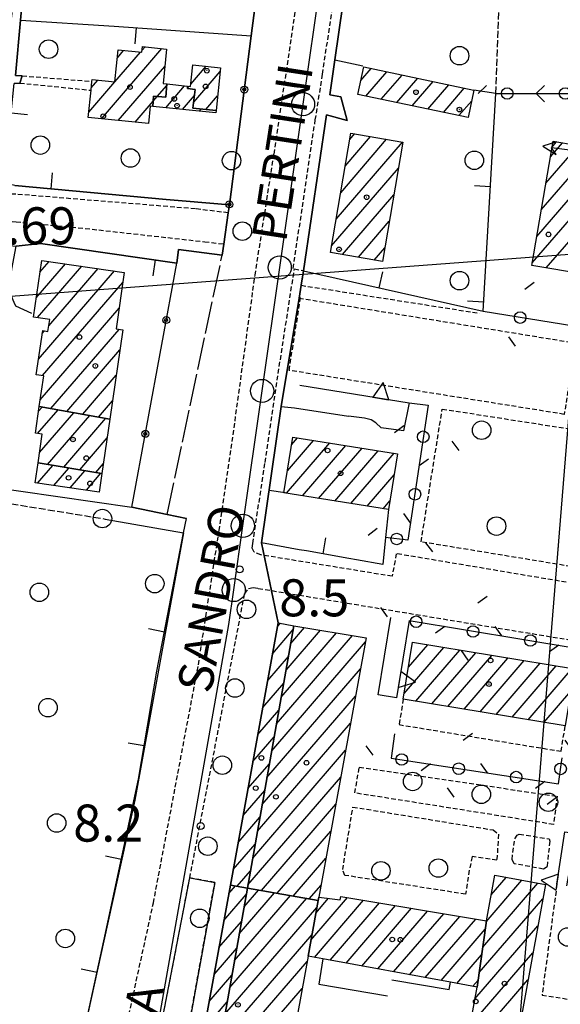
# Model space of a CAD drawing. Extents: x 1740766 to 1745078, y 5040164 to 5043293.
# Drawn here: x 1742188 to 1742305, y 5042428 to 5042641 of the extents above; entities that cross this region are included whole.
import ezdxf

# ---------------------------------------------------------------- set-up
doc = ezdxf.new("R2010")
doc.units = 0
for name, pattern in [('C', [10, 5, 5]), ('L17', [8, 7, -1]), ('L3', [1.5, 1, -0.5]), ('L5', [2, 1.5, -0.5])]:
    doc.linetypes.add(name, pattern=pattern)
for name, color, linetype in [('11B2', 1, 'C'), ('11D4', 1, 'C'), ('14G7', 3, 'C'), ('16A1', 1, 'C'), ('17A1', 1, 'C'), ('19A1', 1, 'C'), ('19B2', 1, 'C'), ('19C3', 2, 'C'), ('1A1', 4, 'C'), ('1AJ36', 1, 'C'), ('21C3', 1, 'C'), ('24J10', 1, 'C'), ('25A1', 1, 'C'), ('298', 7, 'CONTINUOUS'), ('2AG33', 1, 'C'), ('2E5', 3, 'C'), ('2L12', 1, 'L3'), ('3A1', 1, 'C'), ('3B2', 1, 'C'), ('3C3', 1, 'C'), ('4E5', 2, 'L17'), ('5A1', 2, 'L5'), ('5C3', 2, 'L5'), ('5E5', 1, 'C'), ('5F6', 1, 'C'), ('8C3', 1, 'C'), ('9A1', 2, 'C'), ('A2E5', 1, 'C'), ('I2E5', 7, 'CONTINUOUS'), ('I3A1', 7, 'CONTINUOUS'), ('I5C3', 7, 'CONTINUOUS'), ('N2J10', 2, 'C'), ('N2P16', 2, 'C')]:
    doc.layers.add(name, color=color, linetype=linetype)

# ---------------------------------------------------------------- blocks, each defined once
blk = doc.blocks.new('11B2')
at = {"layer": '11B2'}
blk.add_circle((0, 0), 0.75, dxfattribs=at)
blk = doc.blocks.new('1AJ36')
at = {"layer": '1AJ36'}
for radius in [0.5, 0.01]:
    blk.add_circle((0, 0), radius, dxfattribs=at)
blk = doc.blocks.new('11D4')
at = {"layer": '11D4'}
for radius in [0.5, 0.01]:
    blk.add_circle((0, 0), radius, dxfattribs=at)
blk = doc.blocks.new('5F6')
at = {"layer": '5F6'}
blk.add_circle((0, 0), 2, dxfattribs=at)
blk = doc.blocks.new('24J10')
at = {"layer": '24J10'}
for p, q in [((14.70259, 16.37623), (11.8266, 14.60196)), ((14.23736, 13.31158), (14.70259, 16.37623)), ((7.00509, 5.2064), (13.60295, 14.88423)), ((11.8266, 14.60196), (13.56066, 14.88423)), ((13.60295, 14.88423), (14.23736, 13.31158)), ((-0.01571, 0.00456), (5.94774, 8.71461)), ((5.94774, 8.71461), (7.00509, 5.2064))]:
    blk.add_line(p, q, dxfattribs=at)
blk = doc.blocks.new('N2J10')
at = {"layer": 'N2J10'}
blk.add_circle((0, -0.00928), 2.5, dxfattribs=at)
blk = doc.blocks.new('N2P16')
at = {"layer": 'N2P16'}
blk.add_circle((0, -0.00928), 2.5, dxfattribs=at)
blk = doc.blocks.new('25A1')
at = {"layer": '25A1'}
for p, q in [((-0.00363, 3.47618), (-1.73672, -0.02556)), ((1.78686, -0.02556), (-0.00363, 3.47618))]:
    blk.add_line(p, q, dxfattribs=at)
blk.add_lwpolyline([(-1.72138, -0.02039), (1.73357, -0.02039)], dxfattribs=at)
blk = doc.blocks.new('19C3')
at = {"layer": '19C3'}
for points in [[(-6.32083, -0.02486), (-4.55306, 1.74291)], [(6.17917, -0.02486), (7.94694, -1.79262)]]:
    blk.add_lwpolyline(points, dxfattribs=at)
blk.add_circle((-0.07083, -0.02486), 1.25, dxfattribs=at)
blk = doc.blocks.new('19A1')
at = {"layer": '19A1'}
blk.add_line((0, 0), (0, 3.50512), dxfattribs=at)
blk = doc.blocks.new('19B2')
at = {"layer": '19B2'}
for centre, radius in [((0, 0), 0.75), ((0, -0.02417), 0.32738)]:
    blk.add_circle(centre, radius, dxfattribs=at)
blk = doc.blocks.new('5E5')
at = {"layer": '5E5'}
blk.add_circle((0, 0), 2, dxfattribs=at)
blk = doc.blocks.new('21C3')
at = {"layer": '21C3'}
blk.add_circle((0, 0), 2, dxfattribs=at)

msp = doc.modelspace()

# ---------------------------------------------------------------- linework, layer by layer
at = {"layer": '16A1'}
msp.add_line((1740870.60056, 5042482.42296), (1744121.38691, 5042725.7671), dxfattribs=at)
at = {"layer": '17A1'}
for p, q in [((1742214.64035, 5042634.017), (1742215.29635, 5042634.77916)), ((1742205.87821, 5042619.23842), (1742218.93186, 5042634.40344)), ((1742208.78063, 5042627.20902), (1742214.29528, 5042633.61609)), ((1742209.31093, 5042632.42362), (1742210.66168, 5042633.99296)), ((1742209.5128, 5042618.86163), (1742219.56601, 5042630.54065)), ((1742225.17078, 5042626.67387), (1742228.52367, 5042630.56935)), ((1742225.80585, 5042622.81215), (1742231.50779, 5042629.43683)), ((1742261.92664, 5042627.51782), (1742264.13261, 5042630.08186)), ((1742262.97037, 5042624.13197), (1742267.48587, 5042629.37713)), ((1742266.32172, 5042623.42609), (1742270.83806, 5042628.67331)), ((1742203.14512, 5042620.66152), (1742208.76679, 5042627.19294)), ((1742203.68549, 5042625.8889), (1742205.13128, 5042627.56866)), ((1742217.9147, 5042624.02363), (1742219.98419, 5042626.42802)), ((1742219.75475, 5042621.602), (1742223.85137, 5042626.36048)), ((1742219.98704, 5042626.47036), (1742220.21954, 5042626.74049)), ((1742224.44643, 5042625.83338), (1742224.81456, 5042626.26109)), ((1742269.67306, 5042622.72021), (1742274.19125, 5042627.96957)), ((1742273.02432, 5042622.01532), (1742277.54344, 5042627.26576)), ((1742276.37567, 5042621.30944), (1742280.89663, 5042626.56202)), ((1742217.0558, 5042623.06476), (1742217.88341, 5042624.0263)), ((1742223.38942, 5042621.22421), (1742225.97367, 5042624.22775)), ((1742228.40239, 5042621.2304), (1742230.96365, 5042624.20615)), ((1742279.72701, 5042620.60355), (1742284.24882, 5042625.85821)), ((1742213.14739, 5042618.48484), (1742217.05203, 5042623.02135)), ((1742283.07827, 5042619.89867), (1742285.86282, 5042623.13383)), ((1742227.02301, 5042620.84734), (1742227.43543, 5042621.3265)), ((1742259.51937, 5042614.74134), (1742260.57303, 5042615.96551)), ((1742256.56863, 5042597.51547), (1742270.92591, 5042614.19617)), ((1742257.55288, 5042603.25748), (1742267.475, 5042614.78528)), ((1742258.53612, 5042608.99941), (1742264.02401, 5042615.3754)), ((1742301.87077, 5042605.27725), (1742308.89403, 5042613.43598)), ((1742302.84948, 5042611.01282), (1742305.44304, 5042614.02609)), ((1742300.89306, 5042599.54175), (1742312.34502, 5042612.84587)), ((1742299.91443, 5042593.80518), (1742314.78748, 5042611.0851)), ((1742255.58539, 5042591.77355), (1742270.02663, 5042608.55179)), ((1742298.93572, 5042588.0696), (1742313.81069, 5042605.35067)), ((1742257.91628, 5042589.88208), (1742269.04239, 5042602.80978)), ((1742301.96698, 5042586.99075), (1742312.83383, 5042599.61724)), ((1742261.36812, 5042589.29404), (1742268.05814, 5042597.06778)), ((1742264.82003, 5042588.70499), (1742267.07497, 5042591.32485)), ((1742191.80476, 5042580.5325), (1742198.12033, 5042587.86903)), ((1742192.60355, 5042586.05904), (1742194.59831, 5042588.3766)), ((1742192.09107, 5042576.26559), (1742201.64136, 5042587.36138)), ((1742192.29825, 5042567.30826), (1742208.6845, 5042586.34517)), ((1742194.50223, 5042574.46738), (1742205.16239, 5042586.85374)), ((1742193.17413, 5042563.72632), (1742210.49956, 5042583.85548)), ((1742192.65682, 5042558.52573), (1742209.69254, 5042578.31829)), ((1742193.09243, 5042572.82944), (1742193.58143, 5042573.39757)), ((1742194.96181, 5042556.60525), (1742209.69552, 5042573.72328)), ((1742198.39618, 5042555.99584), (1742209.87758, 5042569.33524)), ((1742201.83056, 5042555.38643), (1742209.07978, 5042563.80877)), ((1742205.26486, 5042554.77802), (1742208.28191, 5042558.28331)), ((1742192.07545, 5042551.19323), (1742196.49861, 5042556.33217)), ((1742192.29929, 5042556.05393), (1742193.06424, 5042556.94158)), ((1742192.53053, 5042547.12348), (1742199.93292, 5042555.72376)), ((1742194.25056, 5042544.52337), (1742203.36729, 5042555.11435)), ((1742197.71638, 5042543.94941), (1742206.80167, 5042554.50494)), ((1742201.18113, 5042543.37638), (1742207.11735, 5042550.27432)), ((1742246.04133, 5042543.13508), (1742251.71645, 5042549.72967)), ((1742246.93785, 5042548.77625), (1742248.23509, 5042550.28342)), ((1742245.83494, 5042538.29574), (1742255.19788, 5042549.17493)), ((1742249.31538, 5042537.74093), (1742258.67931, 5042548.62019)), ((1742252.79681, 5042537.18619), (1742262.16067, 5042548.06645)), ((1742256.27725, 5042536.63137), (1742265.6421, 5042547.51171)), ((1742259.75868, 5042536.07663), (1742269.12354, 5042546.95697)), ((1742192.055, 5042540.49389), (1742195.36453, 5042544.33899)), ((1742195.57611, 5042539.98525), (1742198.82935, 5042543.76496)), ((1742199.09714, 5042539.4776), (1742202.2941, 5042543.19192)), ((1742204.64595, 5042542.80234), (1742206.30764, 5042544.73293)), ((1742202.61916, 5042538.97002), (1742205.75885, 5042542.61888)), ((1742263.23919, 5042535.52082), (1742269.09154, 5042542.32022)), ((1742266.72063, 5042534.96607), (1742268.19594, 5042536.68013)), ((1742243.92695, 5042509.52447), (1742244.51745, 5042510.21052)), ((1742246.77586, 5042505.85755), (1742249.74678, 5042509.30924)), ((1742242.86159, 5042503.68714), (1742247.30782, 5042508.85288)), ((1742243.68948, 5042488.47412), (1742260.12373, 5042507.56676)), ((1742244.71894, 5042494.26865), (1742256.66436, 5042508.14823)), ((1742245.7474, 5042500.0631), (1742253.20607, 5042508.72877)), ((1742242.66101, 5042482.67967), (1742262.8845, 5042506.17582)), ((1742271.27781, 5042495.06731), (1742279.82436, 5042504.99582)), ((1742272.21501, 5042500.75464), (1742276.3567, 5042505.56764)), ((1742241.79522, 5042497.84973), (1742246.27936, 5042503.05843)), ((1742273.79409, 5042493.3923), (1742283.29096, 5042504.42492)), ((1742277.26076, 5042492.8204), (1742286.75756, 5042503.85403)), ((1742280.72743, 5042492.24851), (1742290.22515, 5042503.28321)), ((1742284.19403, 5042491.67761), (1742293.69182, 5042502.71131)), ((1742287.6607, 5042491.10572), (1742297.15942, 5042502.14049)), ((1742291.12737, 5042490.53382), (1742300.62602, 5042501.56959)), ((1742294.59404, 5042489.96193), (1742304.09262, 5042500.9987)), ((1742241.63255, 5042476.88521), (1742261.82005, 5042500.33956)), ((1742298.06064, 5042489.39103), (1742307.56029, 5042500.42688)), ((1742240.72985, 5042492.0124), (1742245.25089, 5042497.26398)), ((1742240.60409, 5042471.09076), (1742260.75553, 5042494.5043)), ((1742301.52731, 5042488.81914), (1742307.29016, 5042495.51457)), ((1742239.66356, 5042486.174), (1742244.22144, 5042491.46945)), ((1742239.57462, 5042465.29624), (1742259.69109, 5042488.66804)), ((1742238.59819, 5042480.33667), (1742243.1929, 5042485.676)), ((1742238.54616, 5042459.50178), (1742258.62664, 5042482.83178)), ((1742237.53183, 5042474.49927), (1742242.16443, 5042479.88154)), ((1742237.51762, 5042453.70833), (1742257.5612, 5042476.99545)), ((1742236.46646, 5042468.66194), (1742241.13597, 5042474.08709)), ((1742240.41963, 5042452.4804), (1742256.49675, 5042471.15919)), ((1742235.40009, 5042462.82453), (1742240.10651, 5042468.29257)), ((1742243.85947, 5042451.87842), (1742255.4323, 5042465.32293)), ((1742234.33472, 5042456.9872), (1742239.07805, 5042462.49811)), ((1742247.3003, 5042451.27651), (1742254.36785, 5042459.48667)), ((1742235.20045, 5042453.39347), (1742238.04958, 5042456.70366)), ((1742288.23142, 5042440.23379), (1742300.13549, 5042454.06314)), ((1742289.01269, 5042445.73996), (1742296.71402, 5042454.68756)), ((1742290.06245, 5042451.55807), (1742293.29349, 5042455.31305)), ((1742233.39216, 5042451.82699), (1742234.80112, 5042453.46286)), ((1742235.64234, 5042443.13591), (1742243.25687, 5042451.98374)), ((1742236.66988, 5042448.92929), (1742239.81703, 5042452.58573)), ((1742250.74114, 5042450.67459), (1742253.30233, 5042453.65133)), ((1742232.32587, 5042445.98859), (1742237.14016, 5042451.58304)), ((1742233.58626, 5042431.54908), (1742250.13854, 5042450.77992)), ((1742234.6138, 5042437.34246), (1742246.69771, 5042451.38183)), ((1742251.13803, 5042441.76857), (1742259.03027, 5042450.93906)), ((1742251.87266, 5042438.02362), (1742262.4924, 5042450.3608)), ((1742252.20247, 5042447.60483), (1742254.94366, 5042450.7896)), ((1742255.29412, 5042437.3992), (1742265.95346, 5042449.78347)), ((1742287.45114, 5042434.72769), (1742301.20789, 5042450.70952)), ((1742232.55864, 5042425.7567), (1742252.42791, 5042448.84021)), ((1742258.71459, 5042436.7747), (1742269.4146, 5042449.20514)), ((1742262.13612, 5042436.14928), (1742272.87566, 5042448.62781)), ((1742265.55658, 5042435.52478), (1742276.33672, 5042448.05048)), ((1742268.97705, 5042434.90029), (1742279.79885, 5042447.47223)), ((1742231.25858, 5042440.15011), (1742236.11262, 5042445.78966)), ((1742272.39759, 5042434.27479), (1742283.25991, 5042446.8949)), ((1742275.81905, 5042433.65037), (1742286.72105, 5042446.31657)), ((1742279.23959, 5042433.02488), (1742288.78153, 5042444.11202)), ((1742286.54723, 5042429.07795), (1742300.14336, 5042444.87426)), ((1742231.53109, 5042419.96332), (1742251.36347, 5042443.00395)), ((1742230.19228, 5042434.31171), (1742235.08508, 5042439.99628)), ((1742285.48186, 5042423.24061), (1742299.07891, 5042439.03799)), ((1742230.50355, 5042414.16994), (1742250.29802, 5042437.16762)), ((1742282.66105, 5042432.40045), (1742288.00126, 5042438.60592)), ((1742229.12599, 5042428.47331), (1742234.05754, 5042434.2029)), ((1742284.41641, 5042417.40428), (1742298.01439, 5042433.20273)), ((1742286.08243, 5042431.77703), (1742287.22006, 5042433.09875)), ((1742229.476, 5042408.37657), (1742249.23172, 5042431.32922)), ((1742228.05869, 5042422.63484), (1742233.02999, 5042428.40952))]:
    msp.add_line(p, q, dxfattribs=at)
at = {"layer": '1A1'}
for points in [[(1742220.00727, 5042626.76271, 12.85), (1742219.80903, 5042623.86456, 12.85), (1742217.14365, 5042624.08826, 12.85), (1742216.95605, 5042621.89193, 12.85), (1742216.41817, 5042621.94995, 12.85), (1742216.02692, 5042618.18691, 12.85), (1742203.02898, 5042619.5336, 12.85), (1742203.63269, 5042625.38852, 12.85), (1742203.83437, 5042627.30309, 12.85), (1742203.87499, 5042627.69826, 12.85), (1742208.77891, 5042627.19184, 12.85), (1742209.48315, 5042634.11534, 12.85), (1742214.59144, 5042633.58511, 12.85), (1742214.73338, 5042634.83731, 12.85), (1742219.96077, 5042634.29693, 12.85), (1742219.17837, 5042626.85009, 12.85), (1742220.00727, 5042626.76271, 12.85)], [(1742224.46088, 5042626.29679, 14.46), (1742225.12384, 5042626.22908, 14.46), (1742225.60793, 5042630.86858, 14.46), (1742231.59201, 5042630.25447, 14.46), (1742230.6314, 5042621.00814, 14.46), (1742225.64999, 5042621.50475, 14.46), (1742226.13126, 5042625.55233, 14.46), (1742224.44447, 5042625.77908, 14.46), (1742224.46088, 5042626.29679, 14.46)], [(1742262.53702, 5042630.41673, 11.45), (1742286.34575, 5042625.41745, 11.45), (1742285.08972, 5042619.47458, 11.45), (1742261.28807, 5042624.48642, 11.45), (1742262.53702, 5042630.41673, 11.45)], [(1742224.46088, 5042626.29679, 12.65), (1742224.44447, 5042625.77908, 12.65), (1742226.13126, 5042625.55233, 12.65), (1742225.64999, 5042621.50475, 12.65), (1742230.6314, 5042621.00814, 12.65), (1742230.57678, 5042620.47854, 12.65), (1742216.95605, 5042621.89193, 12.65), (1742217.14365, 5042624.08826, 12.65), (1742219.80903, 5042623.86456, 12.65), (1742220.00727, 5042626.76271, 12.65), (1742224.46088, 5042626.29679, 12.65)], [(1742255.33703, 5042590.32183, 28.37), (1742259.75328, 5042616.10472, 28.37), (1742270.99101, 5042614.18399, 28.37), (1742266.57439, 5042588.40608, 28.37), (1742255.33703, 5042590.32183, 28.37)], [(1742298.84332, 5042587.52213, 22.03), (1742303.42245, 5042614.37127, 22.03), (1742315.00968, 5042612.39045, 22.03), (1742310.43793, 5042585.54988, 22.03), (1742298.84332, 5042587.52213, 22.03)], [(1742192.44324, 5042557.05155, 21.89), (1742193.40425, 5042563.6934, 21.89), (1742191.81159, 5042563.92218, 21.89), (1742193.182, 5042573.45492, 21.89), (1742194.33061, 5042573.29018, 21.89), (1742194.7081, 5042575.88383, 21.89), (1742191.20694, 5042576.39396, 21.89), (1742192.97206, 5042588.6119, 21.89), (1742210.8176, 5042586.0375, 21.89), (1742209.03653, 5042573.81837, 21.89), (1742210.49453, 5042573.60659, 21.89), (1742207.71334, 5042554.34353, 21.89), (1742192.44324, 5042557.05155, 21.89)], [(1742192.44324, 5042557.05155, 15.84), (1742207.71334, 5042554.34353, 15.84), (1742205.99241, 5042542.5802, 15.84), (1742192.20442, 5042544.86162, 15.84), (1742193.09753, 5042551.04409, 15.84), (1742191.60801, 5042551.26153, 15.84), (1742192.44324, 5042557.05155, 15.84)], [(1742245.28585, 5042538.38301, 18.35), (1742247.20384, 5042550.44792, 18.35), (1742269.81066, 5042546.84794, 18.35), (1742267.89396, 5042534.77911, 18.35), (1742245.28585, 5042538.38301, 18.35)], [(1742192.20442, 5042544.86162, 12.57), (1742205.99241, 5042542.5802, 12.57), (1742205.4072, 5042538.56797, 12.57), (1742191.58564, 5042540.56105, 12.57), (1742192.20442, 5042544.86162, 12.57)], [(1742247.45751, 5042509.69348, 11.71), (1742237.39346, 5042453.00905, 11.71), (1742233.72597, 5042453.65116, 11.71), (1742244.06721, 5042510.29014, 11.71), (1742247.45751, 5042509.69348, 11.71)], [(1742252.8267, 5042451.04232, 22.4), (1742252.70036, 5042450.33184, 22.4), (1742237.39346, 5042453.00905, 22.4), (1742247.45751, 5042509.69348, 22.4), (1742263.04881, 5042507.07568, 22.4), (1742252.8267, 5042451.04232, 22.4)], [(1742271.07579, 5042493.84069, 21.49), (1742273.09621, 5042506.10482, 21.49), (1742308.08829, 5042500.34004, 21.49), (1742306.06019, 5042488.07132, 21.49), (1742271.07579, 5042493.84069, 21.49)], [(1742289.03962, 5042445.92952, 21.77), (1742290.82578, 5042455.76316, 21.77), (1742301.76437, 5042453.76586, 21.77), (1742292.69864, 5042404.05501, 21.77), (1742282.35238, 5042406.09766, 21.77), (1742282.46309, 5042406.70868, 21.77), (1742283.21372, 5042410.81553, 21.77), (1742287.00874, 5042431.60768, 21.77), (1742289.03962, 5042445.92952, 21.77)], [(1742233.72597, 5042453.65116, 16.014), (1742237.39346, 5042453.00905, 16.014), (1742227.26067, 5042395.88926, 16.014), (1742223.30433, 5042396.61204, 16.014), (1742233.72597, 5042453.65116, 16.014)], [(1742227.26067, 5042395.88926, 24.79), (1742237.39346, 5042453.00905, 24.79), (1742252.70036, 5042450.33184, 24.79), (1742250.5001, 5042438.27289, 24.79), (1742242.25833, 5042393.14978, 24.79), (1742227.26067, 5042395.88926, 24.79)], [(1742289.03962, 5042445.92952, 12.32), (1742287.00874, 5042431.60768, 12.32), (1742281.28128, 5042432.65219, 12.32), (1742253.70082, 5042437.69011, 12.32), (1742250.5001, 5042438.27289, 12.32), (1742252.70036, 5042450.33184, 12.32), (1742252.8267, 5042451.04232, 12.32), (1742257.42794, 5042450.49317, 12.32), (1742257.55669, 5042451.18477, 12.32), (1742289.03962, 5042445.92952, 12.32)]]:
    msp.add_polyline3d(points, close=True, dxfattribs=at)
at = {"layer": '298'}
for points in [[(1742181.91235, 5042681.50686, 8.274), (1742190.43276, 5042680.62431, 8.582), (1742191.77495, 5042680.48609, 8.63), (1742191.65871, 5042679.94887, 8.66), (1742191.50749, 5042677.98994, 8.481), (1742189.96704, 5042661.09631, 8.658), (1742191.49599, 5042660.76749, 8.66), (1742191.13386, 5042658.59821, 8.72), (1742189.99115, 5042658.26897, 8.694), (1742188.39731, 5042640.5209, 8.886), (1742187.32695, 5042628.54753, 9.015), (1742188.77141, 5042628.50322, 9.08), (1742188.23774, 5042626.95091, 9.05), (1742187.04776, 5042626.83777, 9.002)], [(1742194.74256, 5042387.857, 8.5), (1742206.42821, 5042441.62202, 8.499), (1742213.86071, 5042476.50824, 8.571), (1742217.81721, 5042499.85879, 8.636), (1742223.62529, 5042529.75741, 8.297), (1742224.23097, 5042532.86657, 8.312), (1742220.05225, 5042533.73316, 8.06), (1742212.45323, 5042535.30248, 8.367), (1742222.13652, 5042588.05617, 8.751), (1742222.54259, 5042591.00497, 8.755), (1742231.96141, 5042589.73635, 8.06), (1742232.30616, 5042592.15104, 8.268), (1742233.26684, 5042598.89116, 8.847), (1742233.51716, 5042600.66495, 9), (1742238.24577, 5042637.14597, 8.629), (1742243.07766, 5042674.43101, 8.463)], [(1742261.42951, 5042667.39758, 8.35), (1742256.27216, 5042631.9415, 8.51), (1742255.20706, 5042624.39928, 8.51), (1742257.55978, 5042623.94458, 8.51), (1742258.9766, 5042618.84364, 8.51), (1742254.49673, 5042620.0758, 8.51), (1742249.52696, 5042586.40086, 8.5), (1742249.52696, 5042586.40086, 8.5), (1742249.01086, 5042583.24726, 8.73), (1742248.55955, 5042580.48762, 8.519), (1742244.72886, 5042557.02412, 8.593), (1742240.46199, 5042527.57081, 8.665), (1742244.06721, 5042510.29014, 9.043), (1742244.06721, 5042510.29014, 9.043), (1742233.72597, 5042453.65116, 9), (1742223.30433, 5042396.61204, 8.853)], [(1742187.13937, 5042604.78109, 8.781), (1742219.88859, 5042601.76787, 8.741), (1742224.20588, 5042601.4482, 8.736), (1742233.51716, 5042600.66495, 9), (1742233.26684, 5042598.89116, 8.847), (1742232.30616, 5042592.15104, 8.268), (1742231.96141, 5042589.73635, 8.06), (1742222.54259, 5042591.00497, 8.755), (1742222.13652, 5042588.05617, 8.751), (1742192.70389, 5042592.3015, 8.807), (1742187.48211, 5042591.72207, 8.794)]]:
    msp.add_polyline3d(points, dxfattribs=at)
at = {"layer": '2AG33'}
msp.add_polyline3d([(1742213.18485, 5042394.27199, 8.786), (1742213.18485, 5042394.27199, 8.786), (1742224.95294, 5042455.18877, 8.5), (1742230.36748, 5042454.23817, 8.5), (1742219.88117, 5042396.18731, 8.37), (1742219.33208, 5042393.88971, 8.37), (1742213.8329, 5042394.71163, 8.61), (1742213.18485, 5042394.27199, 8.786)], close=True, dxfattribs=at)
at = {"layer": '2E5'}
for points in [[(1742256.27216, 5042631.9415, 8.35), (1742261.42951, 5042667.39758, 8.35), (1742261.95237, 5042671.19755, 8.35), (1742262.4665, 5042672.27403, 8.35), (1742262.98812, 5042673.37112, 8.35), (1742265.00027, 5042675.26878, 8.35), (1742267.75416, 5042676.68943, 8.35), (1742270.29945, 5042677.11865, 8.357)], [(1742257.55978, 5042623.94458, 8.51), (1742255.20706, 5042624.39928, 8.51), (1742256.27216, 5042631.9415, 8.51)], [(1742249.52696, 5042586.40086, 8.5), (1742254.49673, 5042620.0758, 8.51), (1742258.9766, 5042618.84364, 8.51)], [(1742231.96141, 5042589.73635, 8.06), (1742232.30616, 5042592.15104, 8.268), (1742233.26684, 5042598.89116, 8.847), (1742233.51716, 5042600.66495, 9)]]:
    msp.add_polyline3d(points, dxfattribs=at)
at = {"layer": '2L12'}
for p, q in [((1742188.77141, 5042628.50322, 9.08), (1742203.83437, 5042627.30309, 9.25)), ((1742188.23774, 5042626.95091, 9.05), (1742203.63269, 5042625.38852, 9.39)), ((1742304.70967, 5042526.62457, 8.44), (1742304.70967, 5042526.62457, 8.44))]:
    msp.add_line(p, q, dxfattribs=at)
for points in [[(1742233.26684, 5042598.89116, 8.55), (1742226.18137, 5042599.7628, 8.69), (1742187.39544, 5042602.92787, 8.75), (1742185.27072, 5042602.94934, 8.78), (1742184.07807, 5042603.70249, 8.76), (1742183.59478, 5042604.71934, 8.82), (1742183.60596, 5042606.24457, 8.89), (1742185.36279, 5042629.25094, 8.93), (1742190.15261, 5042679.97252, 8.43), (1742190.43276, 5042680.62431, 8.582), (1742191.57973, 5042681.00401, 8.35)], [(1742247.29679, 5042586.87978, 8.47), (1742252.07231, 5042618.96965, 8.42), (1742253.64869, 5042628.88588, 8.57), (1742259.30376, 5042667.21839, 8.15), (1742259.88941, 5042670.70214, 8.15), (1742261.35017, 5042675.156, 8.19), (1742262.55501, 5042676.1157, 8.19), (1742263.97106, 5042676.4644, 8.19), (1742267.75416, 5042676.68943, 8.35)], [(1742239.05541, 5042585.40137, 8.71), (1742243.15051, 5042611.6025, 8.79), (1742251.94177, 5042670.21651, 8.46), (1742252.28699, 5042673.45561, 8.62)], [(1742073.97055, 5042552.11641, 8.83), (1742076.12846, 5042565.78582, 8.89), (1742082.40463, 5042602.52001, 8.71), (1742083.63094, 5042610.01211, 8.76), (1742084.29934, 5042611.54641, 8.74), (1742085.76042, 5042612.64664, 8.69), (1742087.58235, 5042612.90538, 8.68), (1742090.08582, 5042612.54019, 8.71), (1742100.04487, 5042610.53879, 8.84), (1742129.67322, 5042605.76857, 8.7), (1742151.20122, 5042602.04373, 8.81), (1742163.13994, 5042599.9759, 8.76), (1742174.61818, 5042598.19152, 8.82), (1742187.43555, 5042596.95266, 8.75), (1742203.8513, 5042595.36538, 8.93), (1742228.17719, 5042592.66132, 8.71), (1742232.30616, 5042592.15104, 8.78)], [(1742243.37283, 5042559.75878, 8.57), (1742247.55276, 5042586.80968, 8.57), (1742249.27241, 5042586.45201, 8.509), (1742249.52696, 5042586.40086, 8.5)], [(1742249.52696, 5042586.40086, 8.5), (1742249.01086, 5042583.24726, 8.73), (1742287.54163, 5042577.20785, 8.64)], [(1742193.58191, 5042384.21689, 8.53), (1742195.49641, 5042383.76148, 8.41), (1742197.46973, 5042383.77982, 8.29), (1742199.38417, 5042384.2631, 8.18), (1742201.0569, 5042385.1485, 8.29), (1742202.48362, 5042386.39959, 8.4), (1742203.58229, 5042387.94705, 8.51), (1742208.27846, 5042409.46854, 8.42), (1742217.09988, 5042449.78205, 8.49), (1742226.81762, 5042501.24558, 8.63), (1742231.29097, 5042530.24498, 8.76), (1742233.91231, 5042547.9727, 8.57), (1742239.05541, 5042585.40137, 8.71)], [(1742212.93003, 5042392.96019, 8.79), (1742213.04216, 5042393.55227, 8.788), (1742213.11, 5042393.90535, 8.787), (1742213.18485, 5042394.27199, 8.786), (1742224.95294, 5042455.18877, 8.614), (1742236.82107, 5042516.65762, 8.44), (1742237.65139, 5042517.70361, 8.44), (1742238.66564, 5042517.96707, 8.44), (1742239.74735, 5042517.75821, 8.44), (1742307.27482, 5042506.59835, 8.44), (1742309.22956, 5042518.58779, 8.44), (1742269.56264, 5042525.25523, 8.44), (1742268.67502, 5042520.3659, 8.56), (1742240.30297, 5042524.99252, 8.65), (1742238.84528, 5042525.61551, 8.69), (1742238.4679, 5042526.47682, 8.7), (1742238.55971, 5042527.44747, 8.66), (1742241.22074, 5042544.96655, 8.57), (1742243.37283, 5042559.75878, 8.57)], [(1742271.07579, 5042493.84069, 14.98), (1742270.16472, 5042488.32681, 14.98), (1742305.14904, 5042482.55843, 14.94), (1742306.06019, 5042488.07132, 14.94)], [(1742213.54208, 5042392.94283, 8.51), (1742213.27976, 5042393.205, 8.55), (1742213.04216, 5042393.55227, 8.788), (1742213.11, 5042393.90535, 8.787), (1742213.18485, 5042394.27199, 8.786), (1742213.50217, 5042394.53443, 8.61), (1742213.8329, 5042394.71163, 8.61), (1742219.33208, 5042393.88971, 8.37), (1742219.88117, 5042396.18731, 8.37), (1742230.36748, 5042454.23817, 8.5), (1742224.95294, 5042455.18877, 8.5)], [(1742304.26613, 5042453.8388, 8.53), (1742301.04502, 5042429.88137, 8.66), (1742366.78452, 5042419.59047, 8.39), (1742368.1956, 5042419.68407, 8.41), (1742368.79682, 5042419.39611, 8.44), (1742368.75912, 5042418.33223, 8.47), (1742362.54213, 5042364.47403, 8.48), (1742361.48641, 5042359.94117, 8.46), (1742359.97806, 5042356.33721, 8.63), (1742357.23071, 5042353.4759, 8.43), (1742354.96678, 5042351.90039, 8.39), (1742352.47962, 5042350.57393, 8.4), (1742349.84513, 5042349.55436, 8.41), (1742347.99876, 5042349.31385, 8.44), (1742345.67192, 5042349.40946, 8.44), (1742341.93904, 5042349.77289, 8.41), (1742287.75507, 5042359.88681, 8.29), (1742285.58379, 5042360.31598, 8.29)]]:
    msp.add_polyline3d(points, dxfattribs=at)
for points in [[(1742248.88991, 5042580.5625, 8.52), (1742248.55955, 5042580.48762, 8.519), (1742308.29051, 5042570.78908, 8.45), (1742305.8339, 5042555.36227, 8.13), (1742246.40599, 5042564.8709, 8.37), (1742248.88991, 5042580.5625, 8.52)], [(1742307.2755, 5042522.49218, 8.51), (1742274.92685, 5042527.80396, 8.34), (1742279.49188, 5042556.5164, 8.52), (1742311.70198, 5042551.48811, 8.48), (1742307.2755, 5042522.49218, 8.51)], [(1742304.28474, 5042472.85597, 8.5), (1742303.53493, 5042466.75543, 8.64), (1742260.60647, 5042473.55885, 8.6), (1742261.57515, 5042479.14725, 8.6), (1742304.28474, 5042472.85597, 8.5)], [(1742285.33686, 5042456.87667, 8.62), (1742284.50263, 5042451.68947, 8.62), (1742258.45201, 5042455.75677, 8.62), (1742257.98322, 5042456.99535, 8.77), (1742260.19116, 5042470.5191, 8.7), (1742290.51496, 5042465.5692, 8.65), (1742291.63469, 5042464.6381, 8.65), (1742291.29313, 5042459.0455, 8.68), (1742285.97861, 5042459.81203, 8.68), (1742285.33686, 5042456.87667, 8.62)], [(1742294.56412, 5042459.21212, 8.55), (1742295.16761, 5042463.60983, 8.58), (1742295.70011, 5042464.44097, 8.62), (1742296.13755, 5042464.66627, 8.64), (1742302.59326, 5042463.63315, 8.66), (1742302.70748, 5042463.15229, 8.67), (1742302.12167, 5042457.58052, 8.67), (1742301.35005, 5042457.10355, 8.66), (1742295.05016, 5042458.26567, 8.67), (1742294.56412, 5042459.21212, 8.55)]]:
    msp.add_polyline3d(points, close=True, dxfattribs=at)
at = {"layer": '3A1'}
for p, q in [((1742256.27216, 5042631.9415, 8.51), (1742262.32289, 5042630.65142, 8.574)), ((1742224.20588, 5042601.4482, 8.736), (1742233.51716, 5042600.66495, 9)), ((1742192.70389, 5042592.3015, 8.807), (1742222.13652, 5042588.05617, 8.751)), ((1742247.58214, 5042556.79543, 8.575), (1742259.2751, 5042554.98299, 8.555))]:
    msp.add_line(p, q, dxfattribs=at)
for points in [[(1742188.77141, 5042628.50322, 9.08), (1742187.32695, 5042628.54753, 9.015), (1742188.39731, 5042640.5209, 8.886), (1742189.99115, 5042658.26897, 8.694), (1742191.13386, 5042658.59821, 8.72)], [(1742188.39731, 5042640.5209, 8.886), (1742208.65075, 5042639.26002, 9.05), (1742238.24577, 5042637.14597, 8.629)], [(1742219.88859, 5042601.76787, 8.741), (1742187.13937, 5042604.78109, 8.781), (1742185.56489, 5042605.19577, 8.827), (1742185.0757, 5042606.29141, 8.854), (1742185.11399, 5042607.86981, 8.874), (1742187.04776, 5042626.83777, 9.002), (1742188.23774, 5042626.95091, 9.05)], [(1742249.27241, 5042586.45201, 8.509), (1742249.52696, 5042586.40086, 8.5), (1742288.35556, 5042577.62881, 8.635), (1742291.09998, 5042624.70025, 8.784), (1742286.34575, 5042625.41745, 8.765)], [(1742169.84976, 5042579.41754, 8.913), (1742168.46927, 5042571.06445, 8.91), (1742170.94474, 5042570.65805, 8.95), (1742185.22273, 5042568.31503, 9.005), (1742181.67053, 5042547.41471, 9.29), (1742180.39337, 5042539.89173, 9.203), (1742212.45323, 5042535.30248, 8.367)], [(1742248.60148, 5042526.12318, 8.606), (1742240.46199, 5042527.57081, 8.665), (1742244.72886, 5042557.02412, 8.593), (1742247.58214, 5042556.79543, 8.575)], [(1742212.45323, 5042535.30248, 8.367), (1742220.05225, 5042533.73316, 8.06), (1742224.23097, 5042532.86657, 8.312)], [(1742267.89396, 5042534.77911, 8.531), (1742267.25501, 5042528.7651, 8.508), (1742266.62646, 5042522.92035, 8.515), (1742261.00423, 5042523.9256, 8.531)], [(1742132.13118, 5042402.22109, 8.83), (1742148.95195, 5042398.15688, 8.181), (1742194.74256, 5042387.857, 14.02), (1742206.42821, 5042441.62202, 8.499), (1742213.86071, 5042476.50824, 8.571), (1742217.81721, 5042499.85879, 8.636), (1742223.62529, 5042529.75741, 8.297), (1742224.23097, 5042532.86657, 8.312)], [(1742259.3215, 5042524.21884, 8.535), (1742250.17409, 5042525.84075, 8.591)], [(1742268.59494, 5042433.19887, 8.359), (1742281.02129, 5042431.10132, 8.463), (1742281.28128, 5042432.65219, 8.473)]]:
    msp.add_polyline3d(points, dxfattribs=at)
at = {"layer": '3B2'}
for points in [[(1742218.522, 5042675.28759, 8.814), (1742219.10695, 5042676.78456, 8.833), (1742243.07766, 5042674.43101, 8.463), (1742238.24577, 5042637.14597, 8.629), (1742233.51716, 5042600.66495, 9)], [(1742212.45323, 5042535.30248, 8.367), (1742222.13652, 5042588.05617, 8.751), (1742222.54259, 5042591.00497, 8.755), (1742231.96141, 5042589.73635, 8.06)]]:
    msp.add_polyline3d(points, dxfattribs=at)
at = {"layer": '3C3'}
for points in [[(1742291.09998, 5042624.70025, 8.784), (1742323.70075, 5042624.71567, 8.92), (1742324.82086, 5042624.71728, 8.904), (1742325.26994, 5042630.86953, 8.882)], [(1742288.35556, 5042577.62881, 8.635), (1742307.89768, 5042574.46936, 8.469)], [(1742272.35845, 5042557.82773, 8.497), (1742276.48434, 5042557.34531, 8.5), (1742272.0734, 5042528.14195, 8.402), (1742267.25501, 5042528.7651, 8.508)], [(1742272.35345, 5042510.78888, 8.69), (1742308.82081, 5042504.78251, 9.006), (1742308.08829, 5042500.34004, 10.583)], [(1742269.2012, 5042486.32713, 13.67), (1742268.43264, 5042481.10673, 10.403), (1742304.60775, 5042475.54783, 10.211), (1742305.41846, 5042481.1565, 13.649)]]:
    msp.add_polyline3d(points, dxfattribs=at)
at = {"layer": '4E5'}
msp.add_line((1742220.05225, 5042533.73316, 8.06), (1742231.96141, 5042589.73635, 8.06), dxfattribs=at)
at = {"layer": '5A1'}
msp.add_polyline3d([(1742291.09998, 5042624.70025, 8.46), (1742292.65315, 5042668.95567, 8.46), (1742292.62699, 5042676.2046, 9.36)], dxfattribs=at)
at = {"layer": '5C3'}
msp.add_polyline3d([(1742129.85656, 5042528.3875, 8.55), (1742134.34509, 5042545.03244, 9.17), (1742168.64842, 5042538.94234, 10.35), (1742206.69759, 5042532.74451, 9.32)], dxfattribs=at)
at = {"layer": '8C3'}
msp.add_polyline3d([(1742064.82188, 5040305.11801, 24.256), (1742071.11076, 5040367.23887, 24.546), (1742071.36422, 5040369.72192, 24.558), (1742088.61693, 5040533.57041, 25.004), (1742109.58834, 5040724.48533, 25.408), (1742109.85674, 5040726.9695, 25.405), (1742149.11115, 5041087.94112, 24.906), (1742149.37954, 5041090.42529, 24.903), (1742190.80909, 5041465.75706, 24.898), (1742191.08224, 5041468.28472, 24.914), (1742240.00667, 5041916.18633, 26.456), (1742288.95096, 5042333.86211, 27.53), (1742292.15075, 5042373.28448, 27.672), (1742315.5083, 5042661.40888, 28.712), (1742349.75535, 5042997.4926, 28.397), (1742378.35686, 5043098.75544, 28.4)], dxfattribs=at)
at = {"layer": '9A1'}
for points in [[(1742190.8304, 5042577.137, 8.903), (1742187.4191, 5042578.75102, 8.905), (1742187.0549, 5042579.53008, 8.901), (1742186.42209, 5042580.8697, 8.892), (1742186.09988, 5042582.56153, 8.879), (1742186.22528, 5042584.23571, 8.864), (1742186.54252, 5042586.69647, 8.842), (1742187.48211, 5042591.72207, 8.794)], [(1742248.76096, 5042561.66645, 8.43), (1742272.35845, 5042557.82773, 8.497), (1742271.15571, 5042551.80261, 8.612), (1742266.27116, 5042552.47897, 8.6), (1742265.12443, 5042553.55648, 8.58), (1742264.16131, 5042554.17738, 8.569), (1742262.71611, 5042554.53955, 8.562), (1742259.2751, 5042554.98299, 8.555)], [(1742272.35345, 5042510.78888, 8.69), (1742269.60051, 5042494.08228, 14.609), (1742265.64969, 5042494.73125, 13.614), (1742268.40233, 5042511.44184, 8.69)], [(1742304.26613, 5042453.8388, 8.53), (1742305.95577, 5042465.18961, 9.07), (1742308.34865, 5042464.82817, 8.95), (1742306.36148, 5042453.48618, 8.535)], [(1742253.70082, 5042437.69011, 10.802), (1742252.82335, 5042432.24995, 11.393), (1742267.64886, 5042429.72023, 8.334)]]:
    msp.add_polyline3d(points, dxfattribs=at)
at = {"layer": 'A2E5', "flags": 128}
for points in [[(1742244.38858, 5042587.10536), (1742249.41886, 5042622.38343), (1742253.23005, 5042649.13495), (1742256.21527, 5042673.00051)], [(1742236.43065, 5042531.29163), (1742240.58042, 5042560.42026), (1742244.38858, 5042587.10536)], [(1742206.31822, 5042375.67392), (1742211.852, 5042394.28555), (1742214.59897, 5042403.5292), (1742233.39557, 5042509.98071), (1742234.45316, 5042517.40905), (1742236.43065, 5042531.29163)]]:
    msp.add_lwpolyline(points, dxfattribs=at)
at = {"layer": 'I2E5'}
for points in [[(1742233.51716, 5042600.66495, 9), (1742224.20588, 5042601.4482, 8.736), (1742219.88859, 5042601.76787, 8.741), (1742187.13937, 5042604.78109, 8.781), (1742185.56489, 5042605.19577, 8.827), (1742185.0757, 5042606.29141, 8.854), (1742185.11399, 5042607.86981, 8.874), (1742187.04776, 5042626.83777, 9.002), (1742188.23774, 5042626.95091, 9.05), (1742188.77141, 5042628.50322, 9.08), (1742187.32695, 5042628.54753, 9.015), (1742188.39731, 5042640.5209, 8.886), (1742189.99115, 5042658.26897, 8.694), (1742191.13386, 5042658.59821, 8.72), (1742191.49599, 5042660.76749, 8.66), (1742189.96704, 5042661.09631, 8.658), (1742191.50749, 5042677.98994, 8.481), (1742191.65871, 5042679.94887, 8.66)], [(1742233.51716, 5042600.66495, 9), (1742238.24577, 5042637.14597, 8.629), (1742243.07766, 5042674.43101, 8.463), (1742252.28699, 5042673.45561, 8.62)], [(1742258.9766, 5042618.84364, 8.51), (1742257.55978, 5042623.94458, 8.51)], [(1742114.81749, 5042603.47712, 8.689), (1742115.23113, 5042603.39074, 8.687), (1742119.2245, 5042602.5885, 8.665), (1742126.18297, 5042601.32325, 8.765), (1742171.41533, 5042593.77875, 8.838), (1742176.30821, 5042592.79011, 8.853), (1742187.48211, 5042591.72207, 8.794), (1742192.70389, 5042592.3015, 8.807), (1742222.13652, 5042588.05617, 8.751), (1742222.54259, 5042591.00497, 8.755), (1742231.96141, 5042589.73635, 8.06)], [(1742194.74256, 5042387.857, 14.02), (1742206.42821, 5042441.62202, 8.499), (1742213.86071, 5042476.50824, 8.571), (1742217.81721, 5042499.85879, 8.636), (1742223.62529, 5042529.75741, 8.297), (1742224.23097, 5042532.86657, 8.312), (1742220.05225, 5042533.73316, 8.06), (1742212.45323, 5042535.30248, 8.367), (1742222.13652, 5042588.05617, 8.751), (1742222.54259, 5042591.00497, 8.755), (1742231.96141, 5042589.73635, 8.06)], [(1742244.06728, 5042510.28914, 9.043), (1742240.46199, 5042527.57081, 8.665), (1742244.72886, 5042557.02412, 8.593), (1742248.55955, 5042580.48762, 8.519), (1742249.01086, 5042583.24726, 8.73), (1742249.52696, 5042586.40086, 8.5)], [(1742216.69043, 5042377.78617, 8.52), (1742223.30433, 5042396.61204, 8.853), (1742233.72597, 5042453.65116, 9), (1742244.06721, 5042510.29014, 9.043)]]:
    msp.add_polyline3d(points, dxfattribs=at)
at = {"layer": 'I3A1'}
for points in [[(1742188.23774, 5042626.95091, 9.05), (1742188.77141, 5042628.50322, 9.08)], [(1742250.17409, 5042525.84075, 8.591), (1742248.60148, 5042526.12318, 8.606)], [(1742261.00423, 5042523.9256, 8.531), (1742259.3215, 5042524.21884, 8.535)]]:
    msp.add_polyline3d(points, dxfattribs=at)
at = {"layer": 'I5C3'}
msp.add_polyline3d([(1742206.69759, 5042532.74451, 9.32), (1742223.62529, 5042529.75741, 8.071), (1742213.10128, 5042471.99656, 8.67), (1742206.42821, 5042441.62202, 8.609), (1742195.47563, 5042391.78302, 8.51)], dxfattribs=at)

# ---------------------------------------------------------------- block references
at = {"layer": '11B2'}
for p in [(1742235.71856, 5042521.86032, 8.49), (1742227.33348, 5042466.40676, 8.21)]:
    msp.add_blockref('11B2', p, dxfattribs=at)
at = {"layer": '11D4'}
for p in [(1742228.63959, 5042629.61024, 14.46), (1742222.21632, 5042622.05103, 12.65), (1742206.25614, 5042619.76314, 12.85), (1742283.1904, 5042621.20079, 11.45), (1742302.43826, 5042594.23981, 22.03), (1742257.19675, 5042591.01363, 28.37), (1742204.55766, 5042565.83307, 21.89), (1742254.73064, 5042547.55238, 18.35), (1742202.60046, 5042545.91864, 15.84), (1742203.41935, 5042540.43196, 12.57), (1742289.93688, 5042502.19054, 21.49), (1742239.21758, 5042474.59436, 11.71), (1742243.56542, 5042472.71447, 22.4), (1742268.68844, 5042441.89088, 12.32), (1742286.72242, 5042428.51941, 21.77), (1742235.36463, 5042427.78097, 24.79)]:
    msp.add_blockref('11D4', p, dxfattribs=at)
at = {"layer": '19A1'}
for p, rotation in [((1742213.3483, 5042638.92469, 8.983), 175.911), ((1742186.40289, 5042620.51442, 8.959), 264.181), ((1742194.99087, 5042604.05906, 8.771), 354.741), ((1742289.92535, 5042604.5405, 8.72), 86.66100000000002), ((1742217.45056, 5042588.73235, 8.76), 171.791), ((1742265.87473, 5042582.70744, 8.557), 347.271), ((1742288.46918, 5042579.58091, 8.641), 86.66100000000002), ((1742242.11104, 5042538.95468, 8.637), 261.761), ((1742253.75277, 5042525.20604, 8.569), 349.941), ((1742219.46119, 5042508.32287, 8.54), 79.001), ((1742215.08076, 5042483.70904, 8.591), 80.381), ((1742210.17312, 5042459.19815, 8.535), 77.971), ((1742204.93478, 5042434.75077, 9.205), 77.741)]:
    msp.add_blockref('19A1', p, dxfattribs=dict(at, rotation=rotation))
at = {"layer": '19B2'}
for p, rotation in [((1742236.73969, 5042625.52709, 8.747), 262.611), ((1742233.52612, 5042600.73281, 8.999), 262.611), ((1742219.87624, 5042575.741, 8.661), 259.601), ((1742215.36179, 5042551.14922, 8.482), 259.601)]:
    msp.add_blockref('19B2', p, dxfattribs=dict(at, rotation=rotation))
at = {"layer": '19C3'}
for p, rotation in [((1742293.60014, 5042624.70087, 8.794), 0.03099999999996328), ((1742306.10169, 5042624.70702, 8.847), 0.03099999999996328), ((1742296.30946, 5042576.34279, 8.567), 80.811), ((1742275.45487, 5042550.53284, 8.477), 351.411), ((1742273.58812, 5042538.1719, 8.436), 81.411), ((1742269.7341, 5042528.44422, 8.453), 352.641), ((1742286.12644, 5042508.52036, 8.809), 80.65100000000001), ((1742273.79123, 5042510.55251, 8.702), 170.651), ((1742298.46158, 5042506.48921, 8.916), 170.651), ((1742283.02503, 5042478.86445, 10.326), 81.26100000000001), ((1742270.66876, 5042480.76265, 10.391), 171.261), ((1742305.06115, 5042478.6817, 12.132), 261.781), ((1742295.38131, 5042476.96626, 10.26), 171.261)]:
    msp.add_blockref('19C3', p, dxfattribs=dict(at, rotation=rotation))
at = {"layer": '1AJ36'}
for p in [(1742212.04417, 5042626.06833, 8.659), (1742228.36937, 5042626.21329, 8.646), (1742273.82055, 5042624.95021, 8.716), (1742221.61367, 5042623.51025, 8.652), (1742263.16339, 5042602.26139, 8.618), (1742201.12209, 5042572.05856, 8.898), (1742199.73131, 5042549.92301, 8.858), (1742198.7838, 5042541.64044, 8.824), (1742257.54426, 5042542.61517, 8.79), (1742289.58154, 5042497.09033, 10.407), (1742240.43626, 5042481.13015, 8.394), (1742250.17591, 5042480.07708, 8.488), (1742270.4394, 5042441.83842, 8.418), (1742292.96001, 5042432.38311, 8.579)]:
    msp.add_blockref('1AJ36', p, dxfattribs=at)
at = {"layer": '21C3'}
for p in [(1742217.39535, 5042518.7848), (1742192.46286, 5042516.91845), (1742194.32921, 5042491.98597), (1742196.19555, 5042467.05348), (1742198.06188, 5042442.121)]:
    msp.add_blockref('21C3', p, dxfattribs=at)
at = {"layer": '24J10', "rotation": 116.621}
msp.add_blockref('24J10', (1742322.4677, 5042607.47998, -3333), dxfattribs=at)
at = {"layer": '25A1'}
for p, rotation in [((1742266.19185, 5042558.83034, 8.479), 350.7609999999999), ((1742270.26119, 5042498.09114, 13.189), 260.641), ((1742304.32625, 5042454.24145, 8.549), 81.541)]:
    msp.add_blockref('25A1', p, dxfattribs=dict(at, rotation=rotation))
at = {"layer": '5E5', "rotation": 260.751}
msp.add_blockref('5E5', (1742206.08432, 5042532.84503, 9.337), dxfattribs=at)
at = {"layer": '5F6'}
for p in [(1742194.45977, 5042634.2644, 10.34), (1742283.21923, 5042632.84649, 17.9), (1742192.68148, 5042613.54099, 10.55), (1742212.13395, 5042610.73487, 10.38), (1742233.98796, 5042610.18451, 10.07), (1742286.41449, 5042610.25792, 14.66), (1742236.32087, 5042594.93572, 10.49), (1742283.22188, 5042584.24569, 14.65), (1742287.99165, 5042551.93062, 13.85), (1742291.20368, 5042531.20768, 16.32), (1742237.21119, 5042513.22787, 15.79), (1742234.69933, 5042496.2214, 16.82), (1742231.98296, 5042479.54864, 17.44), (1742273.11252, 5042476.05048, 14.63), (1742287.94104, 5042473.26626, 14.65), (1742302.43119, 5042471.54585, 14.67), (1742228.85031, 5042462.04642, 17.28), (1742266.24565, 5042456.73229, 14.68), (1742278.64294, 5042457.32734, 14.69), (1742227.11799, 5042446.46926, 17.21), (1742306.57663, 5042442.43942, 14.94)]:
    msp.add_blockref('5F6', p, dxfattribs=at)
at = {"layer": 'N2J10'}
for p in [(1742244.38858, 5042587.10536), (1742236.43065, 5042531.29163)]:
    msp.add_blockref('N2J10', p, dxfattribs=at)
at = {"layer": 'N2P16'}
for p in [(1742249.41886, 5042622.38343), (1742240.58042, 5042560.42026), (1742234.45316, 5042517.40905)]:
    msp.add_blockref('N2P16', p, dxfattribs=at)

# ---------------------------------------------------------------- texts
at = {"layer": '11B2'}
for s, p in [('8.69                                   ', (1742179.25036, 5042592.09773)), ('8.5                                    ', (1742244.28078, 5042511.72421)), ('8.2                                    ', (1742199.7699, 5042463.04674))]:
    msp.add_text(s, height=8, dxfattribs=at).set_placement(p)
at = {"layer": '14G7'}
for s, rotation, p in [('PERTINI                                ', 81.211, (1742245.7295, 5042592.32949)), ('SANDRO                                 ', 79.501, (1742229.53189, 5042494.80864)), ('VIA                                    ', 78.201, (1742216.24368, 5042416.52538))]:
    msp.add_text(s, height=7.5, rotation=rotation, dxfattribs=at).set_placement(p)

doc.saveas('drawing.dxf')
